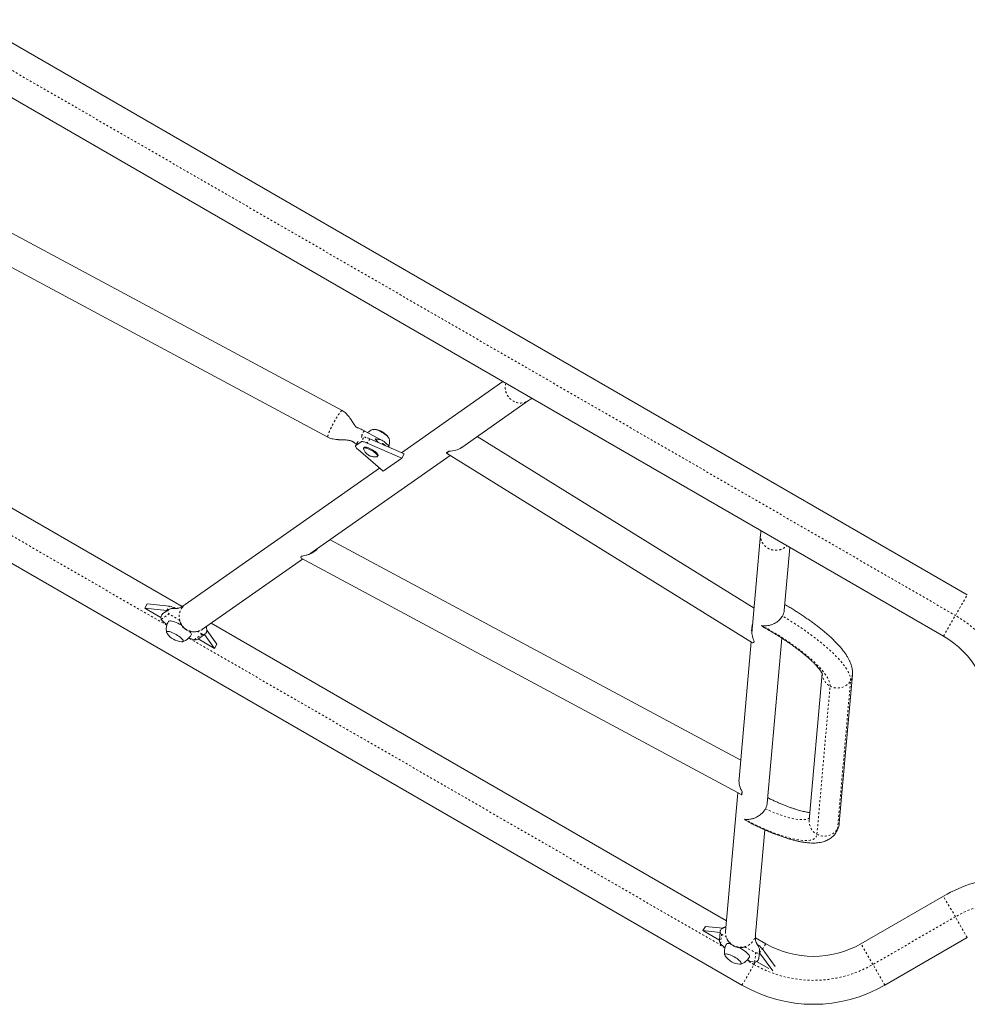
# Model space of a CAD drawing. Extents: x 770 to 1299, y 2200 to 2778.
# Drawn here: x 1119 to 1166, y 2551 to 2600 of the extents above; entities that cross this region are included whole.
import ezdxf

# ---------------------------------------------------------------- set-up
doc = ezdxf.new("R2010")
doc.units = 0
doc.header["$LTSCALE"] = 0.125
doc.header["$MEASUREMENT"] = 0
doc.linetypes.add('PHANTOM', pattern=[0.5, 0.25, -0.05, 0.05, -0.05, 0.05, -0.05])
doc.layers.get('0').update_dxf_attribs({"linetype": 'CONTINUOUS'})

msp = doc.modelspace()

# ---------------------------------------------------------------- linework, layer by layer
at = {"color": 0, "linetype": 'Continuous', "lineweight": 15}
for p, q in [((1166.22, 2571.243), (1116.802, 2599.775)), ((1115.615, 2597.718), (1165.033, 2569.187)), ((1135.183, 2580.379), (1116.999, 2590.134)), ((1116.092, 2588.918), (1134.473, 2579.057)), ((1143.161, 2581.815), (1138.128, 2578.284)), ((1141.115, 2578.547), (1144.44, 2580.88)), ((1155.033, 2551.866), (1105.615, 2580.398)), ((1137.206, 2578.88), (1136.282, 2579.375)), ((1135.958, 2578.824), (1135.849, 2578.635)), ((1135.86, 2578.646), (1136.118, 2578.828)), ((1136.55, 2578.976), (1138.262, 2578.225)), ((1155.633, 2570.57), (1141.886, 2579.088)), ((1137.213, 2577.365), (1135.97, 2578.445)), ((1136.27, 2578.547), (1136.247, 2578.508)), ((1136.429, 2578.767), (1138.142, 2578.016)), ((1140.482, 2578.367), (1140.355, 2578.278)), ((1133.579, 2573.262), (1140.55, 2578.152)), ((1136.94, 2578.108), (1136.963, 2578.147)), ((1138.142, 2578.016), (1137.213, 2577.365)), ((1138.262, 2578.225), (1138.142, 2578.016)), ((1140.36, 2578.269), (1155.558, 2568.851)), ((1137.036, 2577.519), (1127.391, 2570.753)), ((1115.864, 2577.222), (1127.24, 2570.655)), ((1154.968, 2563.038), (1134.59, 2573.971)), ((1155.956, 2574.231), (1155.524, 2569.332)), ((1157.129, 2570.453), (1157.406, 2573.59)), ((1128.252, 2569.525), (1133.215, 2573.006)), ((1133.139, 2573.047), (1155.022, 2561.307)), ((1133.688, 2573.313), (1133.72, 2573.361)), ((1125.382, 2570.572), (1125.503, 2570.781)), ((1126.483, 2570.459), (1125.382, 2570.572)), ((1125.382, 2570.572), (1126.184, 2570.109)), ((1126.604, 2570.668), (1125.503, 2570.781)), ((1126.578, 2570.511), (1126.258, 2570.286)), ((1126.254, 2570.282), (1126.218, 2570.22)), ((1126.255, 2570.283), (1126.259, 2570.285)), ((1126.501, 2570.457), (1126.483, 2570.459)), ((1128.678, 2569.824), (1154.263, 2555.053)), ((1128.028, 2569.044), (1128.846, 2568.572)), ((1128.048, 2569.054), (1128.368, 2569.279)), ((1128.846, 2568.572), (1128.346, 2569.264)), ((1128.387, 2569.295), (1128.368, 2569.279)), ((1128.967, 2568.781), (1128.46, 2569.482)), ((1156.283, 2560.877), (1157.008, 2569.091)), ((1128.846, 2568.572), (1128.967, 2568.781)), ((1155.485, 2568.896), (1154.885, 2562.099)), ((1159.014, 2567.329), (1158.371, 2560.046)), ((1159.865, 2559.914), (1160.514, 2567.265)), ((1154.825, 2561.413), (1154.217, 2554.534)), ((1155.032, 2561.306), (1155.046, 2561.461)), ((1155.711, 2554.402), (1156.168, 2559.576)), ((1160.939, 2553.923), (1165.033, 2556.286)), ((1153.095, 2554.572), (1153.215, 2554.781)), ((1153.944, 2554.485), (1153.095, 2554.572)), ((1153.095, 2554.572), (1153.913, 2554.1)), ((1154.075, 2554.693), (1153.215, 2554.781)), ((1153.946, 2554.512), (1153.912, 2554.122)), ((1155.702, 2554.222), (1156.22, 2553.923)), ((1166.22, 2554.23), (1162.127, 2551.866)), ((1155.873, 2553.188), (1155.908, 2553.578)), ((1155.91, 2553.469), (1155.899, 2553.483)), ((1156.557, 2552.574), (1155.91, 2553.469)), ((1156.672, 2552.792), (1156.031, 2553.678)), ((1155.757, 2553.035), (1156.363, 2552.685)), ((1155.836, 2553.12), (1155.872, 2553.182))]:
    msp.add_line(p, q, dxfattribs=at)
at = {"color": 0, "linetype": 'PHANTOM', "lineweight": 0}
for p, q in [((1116.209, 2598.747), (1165.627, 2570.215)), ((1135.969, 2578.837), (1135.86, 2578.646)), ((1136.235, 2579.03), (1136.118, 2578.828)), ((1136.156, 2579.147), (1136.139, 2578.963)), ((1136.371, 2579.031), (1136.156, 2579.147)), ((1136.55, 2578.976), (1136.429, 2578.767)), ((1137.201, 2578.746), (1137.193, 2578.75)), ((1126.476, 2569.725), (1115.441, 2576.096)), ((1165.627, 2570.215), (1166.22, 2571.243)), ((1126.483, 2570.459), (1126.604, 2570.668)), ((1126.201, 2570.018), (1126.59, 2570.291)), ((1127.115, 2569.966), (1126.59, 2570.291)), ((1165.033, 2569.187), (1165.627, 2570.215)), ((1154.189, 2553.725), (1127.565, 2569.096)), ((1127.838, 2569.004), (1128.227, 2569.277)), ((1128.227, 2569.277), (1127.997, 2569.419)), ((1158.756, 2559.353), (1159.405, 2566.704)), ((1159.775, 2559.628), (1160.424, 2566.979)), ((1165.627, 2555.258), (1165.033, 2556.286)), ((1165.627, 2555.258), (1161.533, 2552.895)), ((1166.22, 2554.23), (1165.627, 2555.258)), ((1153.972, 2553.915), (1154.014, 2554.389)), ((1154.014, 2554.389), (1154.247, 2554.264)), ((1156.058, 2553.641), (1156.22, 2553.923)), ((1161.533, 2552.895), (1160.939, 2553.923)), ((1155.166, 2553.771), (1155.711, 2553.478)), ((1155.67, 2553.005), (1155.711, 2553.478)), ((1155.91, 2553.469), (1156.031, 2553.678)), ((1155.033, 2551.866), (1155.627, 2552.895)), ((1155.627, 2552.895), (1155.278, 2553.096)), ((1155.627, 2552.895), (1155.694, 2553.011)), ((1162.127, 2551.866), (1161.533, 2552.895))]:
    msp.add_line(p, q, dxfattribs=at)
at = {"color": 0, "linetype": 'Continuous', "lineweight": 15, "flags": 128}
for points in [[(1136.697, 2579.425), (1136.714, 2579.44), (1136.742, 2579.447), (1136.782, 2579.446), (1136.831, 2579.438), (1136.889, 2579.422), (1136.953, 2579.399), (1137.021, 2579.369), (1137.092, 2579.335), (1137.164, 2579.296), (1137.233, 2579.253), (1137.299, 2579.209), (1137.359, 2579.164), (1137.41, 2579.12), (1137.453, 2579.079), (1137.485, 2579.04), (1137.505, 2579.006), (1137.513, 2578.978), (1137.509, 2578.956)], [(1136.723, 2579.443), (1136.742, 2579.447), (1136.782, 2579.446), (1136.831, 2579.438), (1136.889, 2579.422), (1136.953, 2579.399), (1137.021, 2579.369), (1137.092, 2579.335), (1137.164, 2579.296), (1137.233, 2579.253), (1137.299, 2579.209), (1137.359, 2579.164), (1137.41, 2579.12), (1137.453, 2579.079), (1137.485, 2579.04), (1137.505, 2579.006), (1137.512, 2578.987)], [(1136.118, 2578.828), (1136.137, 2578.836), (1136.162, 2578.84), (1136.194, 2578.839), (1136.232, 2578.833), (1136.276, 2578.823), (1136.324, 2578.809), (1136.375, 2578.79), (1136.429, 2578.767)], [(1137.259, 2578.846), (1137.32, 2578.797), (1137.374, 2578.749), (1137.421, 2578.702), (1137.46, 2578.658), (1137.491, 2578.617), (1137.512, 2578.58), (1137.524, 2578.549)], [(1135.97, 2578.445), (1135.933, 2578.48), (1135.901, 2578.512), (1135.876, 2578.543), (1135.858, 2578.571), (1135.847, 2578.595), (1135.844, 2578.616), (1135.848, 2578.634), (1135.86, 2578.646)], [(1136.248, 2578.471), (1136.246, 2578.478), (1136.244, 2578.501), (1136.256, 2578.517), (1136.279, 2578.526), (1136.314, 2578.527), (1136.359, 2578.52), (1136.413, 2578.505), (1136.473, 2578.483), (1136.537, 2578.455), (1136.604, 2578.421), (1136.67, 2578.383), (1136.733, 2578.343), (1136.792, 2578.302), (1136.843, 2578.26), (1136.885, 2578.221), (1136.916, 2578.184), (1136.936, 2578.152), (1136.944, 2578.126), (1136.939, 2578.106), (1136.921, 2578.094), (1136.908, 2578.09)], [(1136.27, 2578.547), (1136.278, 2578.557), (1136.302, 2578.565), (1136.337, 2578.566), (1136.382, 2578.559), (1136.436, 2578.544), (1136.496, 2578.522), (1136.56, 2578.494), (1136.627, 2578.46), (1136.693, 2578.423), (1136.756, 2578.382), (1136.814, 2578.341), (1136.865, 2578.299), (1136.907, 2578.26), (1136.939, 2578.223), (1136.959, 2578.191), (1136.966, 2578.165), (1136.963, 2578.147)], [(1137.262, 2578.664), (1137.249, 2578.675), (1137.188, 2578.724)], [(1140.482, 2578.367), (1140.455, 2578.337), (1140.432, 2578.313), (1140.411, 2578.294), (1140.393, 2578.279), (1140.379, 2578.271), (1140.367, 2578.268), (1140.359, 2578.27), (1140.355, 2578.278)], [(1127.209, 2569.724), (1127.183, 2569.739), (1127.099, 2569.785), (1127.016, 2569.826), (1126.934, 2569.861), (1126.857, 2569.891), (1126.785, 2569.914), (1126.721, 2569.93), (1126.665, 2569.939), (1126.618, 2569.939), (1126.583, 2569.933), (1126.558, 2569.918), (1126.55, 2569.908)], [(1127.283, 2568.928), (1127.288, 2568.95), (1127.28, 2568.978), (1127.259, 2569.012), (1127.227, 2569.05), (1127.185, 2569.092), (1127.133, 2569.136), (1127.073, 2569.181), (1127.008, 2569.225), (1126.938, 2569.267), (1126.867, 2569.306), (1126.795, 2569.341), (1126.727, 2569.37), (1126.663, 2569.393), (1126.605, 2569.409), (1126.556, 2569.418), (1126.517, 2569.418), (1126.488, 2569.411), (1126.471, 2569.397), (1126.467, 2569.375), (1126.475, 2569.346), (1126.49, 2569.32)], [(1127.283, 2568.928), (1127.288, 2568.95), (1127.28, 2568.978), (1127.259, 2569.012), (1127.227, 2569.05), (1127.185, 2569.092), (1127.133, 2569.136), (1127.073, 2569.181), (1127.008, 2569.225), (1126.938, 2569.267), (1126.867, 2569.306), (1126.795, 2569.341), (1126.727, 2569.37), (1126.663, 2569.393), (1126.605, 2569.409), (1126.556, 2569.418), (1126.517, 2569.418), (1126.488, 2569.411), (1126.471, 2569.397), (1126.467, 2569.375), (1126.475, 2569.346), (1126.49, 2569.32)], [(1127.687, 2569.252), (1127.693, 2569.277), (1127.688, 2569.309), (1127.669, 2569.346), (1127.64, 2569.388), (1127.603, 2569.43)], [(1155.032, 2561.306), (1155.023, 2561.306), (1155.017, 2561.312), (1155.014, 2561.324), (1155.014, 2561.34), (1155.017, 2561.363), (1155.024, 2561.391), (1155.033, 2561.423), (1155.046, 2561.461)], [(1154.461, 2553.924), (1154.434, 2553.93), (1154.378, 2553.939), (1154.331, 2553.939), (1154.295, 2553.933), (1154.271, 2553.918), (1154.263, 2553.908)], [(1154.996, 2552.928), (1155, 2552.95), (1154.992, 2552.978), (1154.972, 2553.012), (1154.94, 2553.05), (1154.898, 2553.092), (1154.846, 2553.136), (1154.786, 2553.181), (1154.72, 2553.225), (1154.651, 2553.267), (1154.579, 2553.306), (1154.508, 2553.341), (1154.44, 2553.37), (1154.376, 2553.393), (1154.318, 2553.409), (1154.269, 2553.418), (1154.229, 2553.418), (1154.201, 2553.411), (1154.184, 2553.397), (1154.18, 2553.375), (1154.188, 2553.346), (1154.203, 2553.32)], [(1154.996, 2552.928), (1155, 2552.95), (1154.992, 2552.978), (1154.972, 2553.012), (1154.94, 2553.05), (1154.898, 2553.092), (1154.846, 2553.136), (1154.786, 2553.181), (1154.72, 2553.225), (1154.651, 2553.267), (1154.579, 2553.306), (1154.508, 2553.341), (1154.44, 2553.37), (1154.376, 2553.393), (1154.318, 2553.409), (1154.269, 2553.418), (1154.229, 2553.418), (1154.201, 2553.411), (1154.184, 2553.397), (1154.18, 2553.375), (1154.188, 2553.346), (1154.203, 2553.32)], [(1155.4, 2553.252), (1155.406, 2553.277), (1155.4, 2553.309), (1155.382, 2553.346), (1155.352, 2553.388), (1155.312, 2553.434), (1155.26, 2553.484), (1155.2, 2553.535), (1155.132, 2553.588), (1155.058, 2553.64), (1154.978, 2553.691), (1154.913, 2553.729)]]:
    msp.add_lwpolyline(points, dxfattribs=at)
at = {"color": 0, "linetype": 'PHANTOM', "lineweight": 0, "flags": 128}
for points in [[(1160.424, 2566.979), (1160.424, 2567.055), (1160.412, 2567.138), (1160.388, 2567.226), (1160.351, 2567.321), (1160.303, 2567.421), (1160.243, 2567.526), (1160.171, 2567.636), (1160.087, 2567.751), (1159.992, 2567.87), (1159.886, 2567.994), (1159.77, 2568.12), (1159.643, 2568.25), (1159.506, 2568.383), (1159.36, 2568.518), (1159.205, 2568.655), (1159.04, 2568.794), (1158.868, 2568.934), (1158.688, 2569.075), (1158.501, 2569.217), (1158.307, 2569.358), (1158.107, 2569.499), (1157.902, 2569.639), (1157.692, 2569.778), (1157.478, 2569.915), (1157.26, 2570.05), (1157.039, 2570.182)], [(1159.405, 2566.704), (1159.405, 2566.776), (1159.391, 2566.854), (1159.366, 2566.938), (1159.327, 2567.029), (1159.276, 2567.125), (1159.213, 2567.227), (1159.137, 2567.333), (1159.05, 2567.444), (1158.952, 2567.559), (1158.842, 2567.678), (1158.721, 2567.8), (1158.591, 2567.925), (1158.45, 2568.053), (1158.3, 2568.182), (1158.142, 2568.313), (1157.975, 2568.445), (1157.8, 2568.577), (1157.619, 2568.71), (1157.432, 2568.842), (1157.239, 2568.973), (1157.041, 2569.102), (1156.839, 2569.23), (1156.633, 2569.355), (1156.425, 2569.477), (1156.215, 2569.597), (1156.004, 2569.712)], [(1158.382, 2560.175), (1158.339, 2560.144), (1158.277, 2560.116), (1158.204, 2560.095), (1158.119, 2560.083), (1158.023, 2560.078), (1157.916, 2560.081), (1157.798, 2560.092), (1157.671, 2560.111), (1157.535, 2560.138), (1157.39, 2560.173), (1157.237, 2560.215), (1157.077, 2560.265), (1156.911, 2560.321), (1156.738, 2560.385), (1156.561, 2560.455), (1156.38, 2560.531), (1156.195, 2560.614)], [(1155.155, 2560.102), (1155.367, 2559.991), (1155.578, 2559.884), (1155.788, 2559.782), (1155.996, 2559.685), (1156.201, 2559.594), (1156.403, 2559.509), (1156.601, 2559.43), (1156.793, 2559.358), (1156.981, 2559.293), (1157.162, 2559.235), (1157.335, 2559.184), (1157.502, 2559.14), (1157.66, 2559.105), (1157.809, 2559.076), (1157.949, 2559.056), (1158.079, 2559.044), (1158.199, 2559.04), (1158.308, 2559.043), (1158.406, 2559.055), (1158.493, 2559.075), (1158.568, 2559.102), (1158.63, 2559.137), (1158.681, 2559.18), (1158.718, 2559.231), (1158.743, 2559.288), (1158.756, 2559.353)], [(1154.217, 2554.534), (1154.215, 2554.492), (1154.219, 2554.394), (1154.237, 2554.297), (1154.269, 2554.204), (1154.314, 2554.115), (1154.371, 2554.033), (1154.438, 2553.959), (1154.516, 2553.895), (1154.602, 2553.841), (1154.695, 2553.799), (1154.793, 2553.769), (1154.894, 2553.752), (1154.996, 2553.749), (1155.098, 2553.759), (1155.197, 2553.782), (1155.292, 2553.819), (1155.381, 2553.867), (1155.462, 2553.926), (1155.533, 2553.996), (1155.595, 2554.074), (1155.644, 2554.16), (1155.681, 2554.251), (1155.704, 2554.346), (1155.711, 2554.402)]]:
    msp.add_lwpolyline(points, dxfattribs=at)
at = {"color": 0, "linetype": 'PHANTOM', "lineweight": 0}
for centre, radius, start, end in [((1144.05, 2581.522), 0.769, 164.3754, 238.4392), ((1144.034, 2581.472), 0.719, 237.4746, 304.6019), ((1136.638, 2579.027), 0.497, 135.6731, 166.1186), ((1126.657, 2570.405), 0.132, 126.7026, 239.5522), ((1162.674, 2565.1), 5.906, 0, 60), ((1128.296, 2569.383), 0.127, 237.3544, 304.5662), ((1159.739, 2567.344), 0.721, 181.9483, 242.4489), ((1159.823, 2567.327), 0.694, 329.944, 354.9314), ((1159.771, 2567.371), 0.761, 241.228, 329.0052), ((1159.087, 2559.99), 0.718, 175.5165, 242.5531), ((1159.174, 2559.976), 0.694, 329.944, 354.9186), ((1159.122, 2560.02), 0.761, 241.228, 329.0052), ((1159.434, 2559.653), 0.342, 330.281, 355.8118), ((1168.58, 2550.143), 5.906, 87.2063, 120), ((1154.073, 2554.501), 0.127, 175.4389, 242.6455), ((1155.777, 2553.593), 0.132, 240.4477, 353.3003), ((1158.58, 2558.01), 5.906, 240, 300)]:
    msp.add_arc(centre, radius, start, end, dxfattribs=at)
at = {"color": 0, "linetype": 'Continuous', "lineweight": 15}
for centre, radius, start, end in [((1136.709, 2578.508), 0.941, 33.8741, 86.1259), ((1136.069, 2577.896), 1.183, 65.9829, 72.4684), ((1136.243, 2577.494), 1.576, 46.3226, 52.5771), ((1133.249, 2573.09), 0.118, 150.2896, 201.5757), ((1126.441, 2569.702), 0.98, 61.5458, 80.3928), ((1127.173, 2570.767), 1.227, 217.633, 235.7956), ((1127.272, 2569.845), 0.941, 213.8741, 240), ((1127.272, 2569.845), 0.941, 240, 266.1259), ((1128.252, 2570.588), 1.637, 245.3971, 255.3697), ((1162.674, 2565.1), 4.719, 0, 60), ((1127.226, 2568.984), 0.0802, 256.9927, 315.5309), ((1155.541, 2568.968), 0.118, 278.4243, 329.7104), ((1168.58, 2550.143), 7.094, 93.6332, 120), ((1155.138, 2555.066), 1.638, 224.6307, 234.6084), ((1155.219, 2552.988), 1.066, 40.3821, 57.6453), ((1158.58, 2558.01), 4.719, 240, 300), ((1154.984, 2553.845), 0.941, 213.8741, 240), ((1154.984, 2553.845), 0.941, 240, 266.1259), ((1154.939, 2552.984), 0.0802, 256.9927, 315.5309), ((1155.832, 2554.22), 1.226, 244.2152, 262.3683), ((1158.58, 2558.01), 7.094, 240, 300)]:
    msp.add_arc(centre, radius, start, end, dxfattribs=at)
for centre, major_axis, start_param, end_param in [((1140.525, 2579.05), (0.885, 0.025), 4.641336, 5.419763), ((1155.615, 2561.84), (-0.421, 0.779), 0.863422, 1.641849)]:
    msp.add_ellipse(centre, major_axis=major_axis, ratio=0.771702, start_param=start_param, end_param=end_param, dxfattribs=at)
for points, knots in [([(1144.44, 2580.88), (1144.473, 2580.904), (1144.522, 2580.94), (1144.581, 2580.973), (1144.601, 2580.983)], [0, 0, 0, 0, 0.676759, 1, 1, 1, 1]), ([(1136.283, 2579.375), (1136.246, 2579.394), (1136.178, 2579.43), (1136.084, 2579.471), (1136.005, 2579.502), (1135.944, 2579.528), (1135.892, 2579.553), (1135.865, 2579.571), (1135.859, 2579.578), (1135.844, 2579.593), (1135.822, 2579.621), (1135.797, 2579.654), (1135.768, 2579.696), (1135.739, 2579.739), (1135.701, 2579.798), (1135.652, 2579.877), (1135.585, 2579.981), (1135.512, 2580.084), (1135.437, 2580.174), (1135.367, 2580.247), (1135.283, 2580.319), (1135.217, 2580.358), (1135.183, 2580.379)], [0, 0, 0, 0, 0.0607768, 0.1143753, 0.161465, 0.2028492, 0.2396844, 0.2906737, 0.3398381, 0.3952391, 0.4388221, 0.5035553, 0.5283762, 0.5583723, 0.5979615, 0.6475578, 0.7113406, 0.791728, 0.837809, 0.8876675, 0.9414826, 1, 1, 1, 1]), ([(1136.725, 2579.443), (1136.701, 2579.435), (1136.649, 2579.418), (1136.573, 2579.38), (1136.503, 2579.336), (1136.464, 2579.301), (1136.447, 2579.287)], [0, 0, 0, 0, 0.23204, 0.511576, 0.793738, 1, 1, 1, 1]), ([(1134.473, 2579.057), (1134.517, 2579.037), (1134.597, 2578.999), (1134.731, 2578.964), (1134.855, 2578.945), (1134.961, 2578.936), (1135.035, 2578.932), (1135.1, 2578.93), (1135.175, 2578.927), (1135.267, 2578.925), (1135.364, 2578.92), (1135.457, 2578.911), (1135.533, 2578.899), (1135.587, 2578.886), (1135.638, 2578.87), (1135.673, 2578.855), (1135.708, 2578.836), (1135.738, 2578.817), (1135.773, 2578.793), (1135.821, 2578.763), (1135.862, 2578.736), (1135.891, 2578.719), (1135.896, 2578.716)], [0, 0, 0, 0, 0.080775, 0.150545, 0.235667, 0.296495, 0.332622, 0.363718, 0.412418, 0.470717, 0.540545, 0.610202, 0.666163, 0.714738, 0.770053, 0.833124, 0.863424, 0.890975, 0.917281, 0.943985, 0.989795, 1, 1, 1, 1]), ([(1136.97, 2578.793), (1136.968, 2578.794), (1136.942, 2578.825), (1136.894, 2578.887), (1136.848, 2578.945), (1136.825, 2578.972), (1136.825, 2578.972)], [0, 0, 0, 0, 0.026353, 0.530683, 0.995318, 1, 1, 1, 1]), ([(1136.825, 2578.972), (1136.825, 2578.972), (1136.861, 2578.968), (1136.935, 2578.959), (1137.045, 2578.938), (1137.159, 2578.907), (1137.224, 2578.867), (1137.259, 2578.846)], [0, 0, 0, 0, 0.002291, 0.229602, 0.470239, 0.716571, 1, 1, 1, 1]), ([(1137.497, 2578.601), (1137.498, 2578.605), (1137.51, 2578.638), (1137.522, 2578.702), (1137.532, 2578.791), (1137.53, 2578.877), (1137.522, 2578.944), (1137.513, 2578.981), (1137.51, 2578.991)], [0, 0, 0, 0, 0.034789, 0.266444, 0.491544, 0.710207, 0.922351, 1, 1, 1, 1]), ([(1136.25, 2578.47), (1136.253, 2578.461), (1136.264, 2578.429), (1136.29, 2578.379), (1136.326, 2578.322), (1136.366, 2578.271), (1136.407, 2578.228), (1136.449, 2578.192), (1136.493, 2578.161), (1136.548, 2578.131), (1136.61, 2578.108), (1136.682, 2578.091), (1136.754, 2578.082), (1136.829, 2578.082), (1136.882, 2578.085), (1136.908, 2578.09), (1136.908, 2578.09)], [0, 0, 0, 0, 0.036233, 0.120717, 0.202947, 0.280327, 0.352317, 0.418797, 0.48351, 0.546385, 0.642359, 0.727839, 0.811615, 0.903361, 0.999797, 1, 1, 1, 1]), ([(1137.188, 2578.724), (1137.185, 2578.727), (1137.181, 2578.731), (1137.178, 2578.737), (1137.177, 2578.742), (1137.177, 2578.745), (1137.178, 2578.748), (1137.18, 2578.75), (1137.183, 2578.751), (1137.188, 2578.752), (1137.194, 2578.75), (1137.198, 2578.747), (1137.201, 2578.746)], [0, 0, 0, 0, 0.227296, 0.31937, 0.412249, 0.45964, 0.507381, 0.549511, 0.60481, 0.690348, 0.839114, 1, 1, 1, 1]), ([(1155.966, 2574.421), (1155.966, 2574.396), (1155.967, 2574.329), (1155.96, 2574.269), (1155.956, 2574.231)], [0, 0, 0, 0, 0.375272, 1, 1, 1, 1]), ([(1133.961, 2573.53), (1133.95, 2573.517), (1133.922, 2573.483), (1133.86, 2573.427), (1133.777, 2573.363), (1133.665, 2573.296), (1133.534, 2573.238), (1133.394, 2573.195), (1133.26, 2573.166), (1133.185, 2573.155), (1133.147, 2573.149)], [0, 0, 0, 0, 0.046531, 0.125857, 0.236711, 0.350714, 0.514565, 0.682902, 0.840105, 1, 1, 1, 1]), ([(1133.937, 2573.513), (1133.927, 2573.499), (1133.899, 2573.462), (1133.863, 2573.433), (1133.84, 2573.415)], [0, 0, 0, 0, 0.354512, 1, 1, 1, 1]), ([(1133.705, 2573.323), (1133.716, 2573.337), (1133.729, 2573.353), (1133.74, 2573.373), (1133.741, 2573.375)], [0, 0, 0, 0, 0.857365, 1, 1, 1, 1]), ([(1127.39, 2570.753), (1127.357, 2570.729), (1127.295, 2570.685), (1127.196, 2570.627), (1127.111, 2570.592), (1127.045, 2570.573), (1126.995, 2570.565), (1126.957, 2570.562), (1126.929, 2570.561), (1126.905, 2570.562), (1126.877, 2570.562), (1126.84, 2570.563), (1126.791, 2570.564), (1126.727, 2570.561), (1126.65, 2570.55), (1126.603, 2570.525), (1126.578, 2570.511)], [0, 0, 0, 0, 0.153522, 0.2818, 0.383924, 0.459817, 0.509511, 0.54432, 0.570776, 0.597665, 0.626033, 0.667772, 0.726252, 0.801342, 0.892654, 1, 1, 1, 1]), ([(1160.514, 2567.265), (1160.516, 2567.3), (1160.521, 2567.371), (1160.515, 2567.479), (1160.499, 2567.59), (1160.473, 2567.703), (1160.436, 2567.819), (1160.386, 2567.94), (1160.324, 2568.067), (1160.246, 2568.2), (1160.154, 2568.338), (1160.049, 2568.478), (1159.935, 2568.618), (1159.812, 2568.755), (1159.682, 2568.892), (1159.545, 2569.027), (1159.401, 2569.161), (1159.25, 2569.295), (1159.093, 2569.428), (1158.93, 2569.561), (1158.762, 2569.693), (1158.587, 2569.824), (1158.408, 2569.955), (1158.224, 2570.084), (1158.036, 2570.212), (1157.844, 2570.338), (1157.649, 2570.462), (1157.451, 2570.584), (1157.286, 2570.683), (1157.187, 2570.739), (1157.156, 2570.757)], [0, 0, 0, 0, 0.023926, 0.050244, 0.077659, 0.106663, 0.137761, 0.171494, 0.208285, 0.2481, 0.290066, 0.332641, 0.37457, 0.415604, 0.455804, 0.495307, 0.534248, 0.572741, 0.610874, 0.648719, 0.686332, 0.723757, 0.76103, 0.798181, 0.835235, 0.872212, 0.909132, 0.94601, 0.982862, 1, 1, 1, 1]), ([(1126.201, 2570.018), (1126.192, 2570.04), (1126.176, 2570.081), (1126.186, 2570.151), (1126.211, 2570.213), (1126.238, 2570.251), (1126.252, 2570.268), (1126.252, 2570.268)], [0, 0, 0, 0, 0.283428, 0.523669, 0.770399, 0.997709, 1, 1, 1, 1]), ([(1126.252, 2570.268), (1126.252, 2570.268), (1126.251, 2570.274), (1126.253, 2570.278), (1126.255, 2570.282)], [0, 0, 0, 0, 0.011169, 1, 1, 1, 1]), ([(1157.039, 2570.182), (1157.022, 2570.154), (1156.986, 2570.096), (1156.917, 2570.017), (1156.841, 2569.945), (1156.752, 2569.877), (1156.648, 2569.815), (1156.522, 2569.758), (1156.385, 2569.717), (1156.246, 2569.696), (1156.118, 2569.694), (1156.041, 2569.704), (1156.004, 2569.712), (1156.004, 2569.712)], [0, 0, 0, 0, 0.073261, 0.148943, 0.222155, 0.297235, 0.394012, 0.493578, 0.621603, 0.753271, 0.875279, 0.999224, 1, 1, 1, 1]), ([(1157.127, 2570.452), (1157.126, 2570.434), (1157.122, 2570.387), (1157.102, 2570.317), (1157.073, 2570.244), (1157.051, 2570.203), (1157.039, 2570.182)], [0, 0, 0, 0, 0.211071, 0.543621, 0.769975, 1, 1, 1, 1]), ([(1126.551, 2569.908), (1126.54, 2569.888), (1126.513, 2569.84), (1126.483, 2569.76), (1126.461, 2569.67), (1126.45, 2569.581), (1126.449, 2569.494), (1126.456, 2569.421), (1126.466, 2569.379), (1126.47, 2569.363)], [0, 0, 0, 0, 0.122356, 0.290709, 0.454147, 0.612952, 0.767238, 0.916978, 1, 1, 1, 1]), ([(1127.118, 2569.974), (1127.116, 2569.97), (1127.109, 2569.961), (1127.119, 2569.929), (1127.126, 2569.908)], [0, 0, 0, 0, 0.346461, 1, 1, 1, 1]), ([(1127.126, 2569.908), (1127.132, 2569.886), (1127.145, 2569.845), (1127.177, 2569.77), (1127.224, 2569.693), (1127.29, 2569.614), (1127.376, 2569.538), (1127.476, 2569.477), (1127.582, 2569.432), (1127.692, 2569.405), (1127.8, 2569.396), (1127.902, 2569.401), (1127.995, 2569.417), (1128.065, 2569.437), (1128.104, 2569.451), (1128.117, 2569.454), (1128.113, 2569.454), (1128.113, 2569.454)], [0, 0, 0, 0, 0.0997232, 0.1868773, 0.2633652, 0.332838, 0.4006103, 0.4712783, 0.5415919, 0.6115103, 0.6817092, 0.7526593, 0.8232227, 0.8852593, 0.9414058, 0.9972999, 1, 1, 1, 1]), ([(1128.368, 2569.279), (1128.385, 2569.294), (1128.416, 2569.32), (1128.442, 2569.37), (1128.457, 2569.417), (1128.462, 2569.468), (1128.46, 2569.517), (1128.452, 2569.563), (1128.444, 2569.607), (1128.438, 2569.637), (1128.437, 2569.652), (1128.436, 2569.655)], [0, 0, 0, 0, 0.1451646, 0.2655104, 0.3616885, 0.4640173, 0.5716605, 0.7031377, 0.8479793, 0.9707915, 1, 1, 1, 1]), ([(1155.643, 2568.909), (1155.627, 2568.949), (1155.595, 2569.031), (1155.551, 2569.173), (1155.522, 2569.322), (1155.511, 2569.457), (1155.515, 2569.581), (1155.53, 2569.68), (1155.547, 2569.756), (1155.562, 2569.793), (1155.566, 2569.803)], [0, 0, 0, 0, 0.178732, 0.361951, 0.518529, 0.678802, 0.780811, 0.885109, 0.968872, 1, 1, 1, 1]), ([(1155.542, 2569.535), (1155.532, 2569.519), (1155.521, 2569.501), (1155.514, 2569.483), (1155.513, 2569.48)], [0, 0, 0, 0, 0.879622, 1, 1, 1, 1]), ([(1155.54, 2569.512), (1155.54, 2569.512), (1155.529, 2569.495), (1155.522, 2569.478), (1155.514, 2569.46)], [0, 0, 0, 0, 0.007782, 1, 1, 1, 1]), ([(1155.531, 2569.674), (1155.537, 2569.701), (1155.546, 2569.739), (1155.56, 2569.774), (1155.564, 2569.783)], [0, 0, 0, 0, 0.741488, 1, 1, 1, 1]), ([(1156.004, 2569.712), (1156.004, 2569.712), (1156.054, 2569.667), (1156.112, 2569.618), (1156.176, 2569.59), (1156.183, 2569.587)], [0, 0, 0, 0, 0.003865, 0.899306, 1, 1, 1, 1]), ([(1156.181, 2569.585), (1156.209, 2569.57), (1156.298, 2569.521), (1156.447, 2569.435), (1156.63, 2569.327), (1156.811, 2569.217), (1156.988, 2569.105), (1157.162, 2568.991), (1157.332, 2568.877), (1157.496, 2568.763), (1157.655, 2568.648), (1157.807, 2568.534), (1157.953, 2568.421), (1158.091, 2568.31), (1158.221, 2568.201), (1158.342, 2568.095), (1158.455, 2567.993), (1158.558, 2567.894), (1158.65, 2567.8), (1158.733, 2567.712), (1158.805, 2567.63), (1158.866, 2567.555), (1158.917, 2567.488), (1158.957, 2567.43), (1158.987, 2567.381), (1159.008, 2567.344), (1159.02, 2567.318), (1159.025, 2567.304), (1159.025, 2567.305), (1159.025, 2567.305)], [0, 0, 0, 0, 0.018121, 0.059437, 0.100763, 0.142079, 0.183366, 0.224608, 0.265785, 0.306879, 0.347867, 0.388725, 0.429424, 0.469933, 0.510213, 0.550222, 0.589906, 0.629208, 0.668056, 0.70637, 0.744058, 0.78102, 0.817146, 0.852329, 0.886471, 0.919499, 0.95139, 0.982189, 1, 1, 1, 1]), ([(1127.253, 2568.91), (1127.264, 2568.913), (1127.304, 2568.923), (1127.369, 2568.953), (1127.447, 2568.997), (1127.521, 2569.051), (1127.587, 2569.115), (1127.644, 2569.182), (1127.674, 2569.231), (1127.688, 2569.254)], [0, 0, 0, 0, 0.058925, 0.216194, 0.375268, 0.535551, 0.69664, 0.858245, 1, 1, 1, 1]), ([(1127.838, 2569.004), (1127.869, 2569.001), (1127.926, 2568.996), (1127.997, 2569.022), (1128.032, 2569.046), (1128.047, 2569.056)], [0, 0, 0, 0, 0.403895, 0.746247, 1, 1, 1, 1]), ([(1156.195, 2560.614), (1156.208, 2560.64), (1156.237, 2560.693), (1156.264, 2560.77), (1156.279, 2560.832), (1156.281, 2560.865), (1156.282, 2560.877)], [0, 0, 0, 0, 0.282358, 0.575881, 0.857803, 1, 1, 1, 1]), ([(1158.405, 2560.428), (1158.394, 2560.429), (1158.358, 2560.433), (1158.285, 2560.445), (1158.186, 2560.463), (1158.075, 2560.488), (1157.954, 2560.518), (1157.824, 2560.554), (1157.685, 2560.597), (1157.538, 2560.646), (1157.383, 2560.7), (1157.222, 2560.761), (1157.055, 2560.828), (1156.884, 2560.9), (1156.708, 2560.977), (1156.528, 2561.059), (1156.395, 2561.123), (1156.321, 2561.159), (1156.309, 2561.166)], [0, 0, 0, 0, 0.025175, 0.087038, 0.150567, 0.215574, 0.281874, 0.349288, 0.417655, 0.486832, 0.556694, 0.627132, 0.698054, 0.76938, 0.841043, 0.912983, 0.985151, 1, 1, 1, 1]), ([(1155.155, 2560.102), (1155.155, 2560.102), (1155.182, 2560.096), (1155.237, 2560.088), (1155.324, 2560.086), (1155.415, 2560.093), (1155.5, 2560.109), (1155.579, 2560.131), (1155.651, 2560.157), (1155.724, 2560.189), (1155.804, 2560.231), (1155.891, 2560.287), (1155.976, 2560.353), (1156.05, 2560.423), (1156.108, 2560.488), (1156.157, 2560.552), (1156.182, 2560.593), (1156.195, 2560.614)], [0, 0, 0, 0, 0.000734, 0.085586, 0.171028, 0.258332, 0.346293, 0.41033, 0.47468, 0.54014, 0.606063, 0.689018, 0.773683, 0.836667, 0.901229, 0.950047, 1, 1, 1, 1]), ([(1155.335, 2559.98), (1155.311, 2559.992), (1155.247, 2560.025), (1155.19, 2560.071), (1155.155, 2560.102), (1155.155, 2560.102)], [0, 0, 0, 0, 0.364038, 0.996042, 1, 1, 1, 1]), ([(1155.334, 2559.978), (1155.381, 2559.954), (1155.497, 2559.894), (1155.68, 2559.802), (1155.884, 2559.704), (1156.087, 2559.611), (1156.289, 2559.523), (1156.488, 2559.439), (1156.685, 2559.36), (1156.879, 2559.287), (1157.071, 2559.22), (1157.259, 2559.158), (1157.443, 2559.103), (1157.625, 2559.053), (1157.803, 2559.011), (1157.979, 2558.975), (1158.152, 2558.947), (1158.323, 2558.927), (1158.494, 2558.916), (1158.655, 2558.917), (1158.802, 2558.928), (1158.934, 2558.948), (1159.055, 2558.977), (1159.166, 2559.014), (1159.27, 2559.059), (1159.366, 2559.111), (1159.456, 2559.172), (1159.541, 2559.243), (1159.62, 2559.325), (1159.684, 2559.406), (1159.716, 2559.462), (1159.729, 2559.484)], [0, 0, 0, 0, 0.0257, 0.062935, 0.100227, 0.137593, 0.175054, 0.212634, 0.250359, 0.288263, 0.326387, 0.36478, 0.403507, 0.442646, 0.482299, 0.522593, 0.563684, 0.605734, 0.648843, 0.692822, 0.730618, 0.765285, 0.797063, 0.826501, 0.85414, 0.880436, 0.905754, 0.930382, 0.956916, 0.982765, 1, 1, 1, 1]), ([(1159.73, 2559.484), (1159.733, 2559.489), (1159.756, 2559.525), (1159.789, 2559.599), (1159.827, 2559.703), (1159.853, 2559.81), (1159.861, 2559.88), (1159.865, 2559.914)], [0, 0, 0, 0, 0.036846, 0.280031, 0.521669, 0.763614, 1, 1, 1, 1]), ([(1154.237, 2554.759), (1154.236, 2554.758), (1154.229, 2554.755), (1154.211, 2554.748), (1154.182, 2554.738), (1154.15, 2554.727), (1154.117, 2554.714), (1154.076, 2554.696), (1154.026, 2554.664), (1153.982, 2554.617), (1153.954, 2554.563), (1153.949, 2554.529), (1153.946, 2554.512)], [0, 0, 0, 0, 0.012249, 0.09953, 0.192251, 0.291183, 0.397533, 0.501195, 0.636589, 0.802714, 0.897301, 1, 1, 1, 1]), ([(1155.908, 2553.578), (1155.907, 2553.607), (1155.905, 2553.661), (1155.876, 2553.733), (1155.848, 2553.787), (1155.823, 2553.829), (1155.803, 2553.862), (1155.783, 2553.894), (1155.764, 2553.927), (1155.744, 2553.97), (1155.725, 2554.022), (1155.708, 2554.094), (1155.699, 2554.185), (1155.701, 2554.294), (1155.708, 2554.364), (1155.711, 2554.402)], [0, 0, 0, 0, 0.108486, 0.198719, 0.270473, 0.323404, 0.369224, 0.41006, 0.449255, 0.49188, 0.553484, 0.63518, 0.737016, 0.858892, 1, 1, 1, 1]), ([(1153.972, 2553.915), (1153.955, 2553.941), (1153.922, 2553.987), (1153.909, 2554.061), (1153.912, 2554.104), (1153.913, 2554.122)], [0, 0, 0, 0, 0.403895, 0.746247, 1, 1, 1, 1]), ([(1154.264, 2553.908), (1154.253, 2553.888), (1154.226, 2553.84), (1154.196, 2553.76), (1154.174, 2553.67), (1154.163, 2553.581), (1154.162, 2553.494), (1154.169, 2553.421), (1154.179, 2553.379), (1154.183, 2553.363)], [0, 0, 0, 0, 0.1223562, 0.2907094, 0.4541474, 0.6129519, 0.7672378, 0.9169776, 1, 1, 1, 1]), ([(1154.28, 2554.187), (1154.285, 2554.175), (1154.301, 2554.131), (1154.345, 2554.055), (1154.414, 2553.964), (1154.502, 2553.882), (1154.588, 2553.824), (1154.663, 2553.786), (1154.741, 2553.755), (1154.84, 2553.73), (1154.945, 2553.723), (1155.038, 2553.733), (1155.086, 2553.744), (1155.111, 2553.75)], [0, 0, 0, 0, 0.039101, 0.133511, 0.22829, 0.324244, 0.422324, 0.472314, 0.521023, 0.61822, 0.725528, 0.851394, 1, 1, 1, 1]), ([(1155.111, 2553.75), (1155.129, 2553.754), (1155.16, 2553.762), (1155.168, 2553.771), (1155.171, 2553.775)], [0, 0, 0, 0, 0.582655, 1, 1, 1, 1]), ([(1154.966, 2552.91), (1154.977, 2552.913), (1155.016, 2552.923), (1155.082, 2552.953), (1155.16, 2552.997), (1155.233, 2553.051), (1155.3, 2553.115), (1155.356, 2553.182), (1155.387, 2553.231), (1155.401, 2553.254)], [0, 0, 0, 0, 0.058925, 0.216194, 0.375268, 0.535551, 0.69664, 0.858245, 1, 1, 1, 1]), ([(1155.67, 2553.005), (1155.693, 2553.008), (1155.736, 2553.014), (1155.792, 2553.058), (1155.833, 2553.11), (1155.853, 2553.152), (1155.86, 2553.174), (1155.861, 2553.174)], [0, 0, 0, 0, 0.283428, 0.523669, 0.770399, 0.997709, 1, 1, 1, 1]), ([(1155.861, 2553.174), (1155.861, 2553.174), (1155.867, 2553.176), (1155.874, 2553.18), (1155.872, 2553.186), (1155.872, 2553.188)], [0, 0, 0, 0, 0.007678, 0.769586, 1, 1, 1, 1])]:
    msp.add_open_spline(points, degree=3, knots=knots, dxfattribs=at)
at = {"color": 0, "linetype": 'PHANTOM', "lineweight": 0}
for points, knots in [([(1135.181, 2580.376), (1135.178, 2580.378), (1135.17, 2580.382), (1135.141, 2580.361), (1135.099, 2580.315), (1135.046, 2580.246), (1134.985, 2580.156), (1134.918, 2580.05), (1134.847, 2579.931), (1134.775, 2579.804), (1134.706, 2579.673), (1134.641, 2579.544), (1134.584, 2579.422), (1134.535, 2579.311), (1134.498, 2579.216), (1134.474, 2579.14), (1134.464, 2579.087), (1134.464, 2579.06), (1134.473, 2579.06), (1134.475, 2579.06)], [0, 0, 0, 0, 0.040858, 0.103356, 0.165855, 0.228354, 0.290853, 0.353351, 0.41585, 0.478349, 0.540848, 0.603346, 0.665845, 0.728344, 0.790843, 0.853341, 0.91584, 0.978339, 1, 1, 1, 1]), ([(1155.958, 2574.231), (1155.956, 2574.19), (1155.951, 2574.103), (1155.979, 2573.969), (1156.033, 2573.837), (1156.114, 2573.717), (1156.217, 2573.615), (1156.339, 2573.533), (1156.475, 2573.476), (1156.62, 2573.446), (1156.767, 2573.443), (1156.913, 2573.468), (1157.05, 2573.52), (1157.167, 2573.589), (1157.228, 2573.65), (1157.255, 2573.677)], [0, 0, 0, 0, 0.068251, 0.147242, 0.226234, 0.305225, 0.384216, 0.463207, 0.542198, 0.621189, 0.70018, 0.779171, 0.858163, 0.937154, 1, 1, 1, 1]), ([(1128.251, 2569.527), (1128.217, 2569.504), (1128.143, 2569.457), (1128.014, 2569.414), (1127.872, 2569.395), (1127.728, 2569.405), (1127.588, 2569.443), (1127.457, 2569.508), (1127.339, 2569.597), (1127.24, 2569.707), (1127.164, 2569.834), (1127.113, 2569.972), (1127.089, 2570.117), (1127.093, 2570.263), (1127.125, 2570.403), (1127.177, 2570.521), (1127.224, 2570.586), (1127.243, 2570.613)], [0, 0, 0, 0, 0.059262, 0.127959, 0.196656, 0.265353, 0.33405, 0.402747, 0.471445, 0.540142, 0.608839, 0.677536, 0.746233, 0.81493, 0.883627, 0.952325, 1, 1, 1, 1]), ([(1127.243, 2570.613), (1127.283, 2570.661), (1127.327, 2570.714), (1127.386, 2570.749), (1127.391, 2570.752)], [0, 0, 0, 0, 0.904782, 1, 1, 1, 1])]:
    msp.add_open_spline(points, degree=3, knots=knots, dxfattribs=at)

doc.saveas('drawing.dxf')
